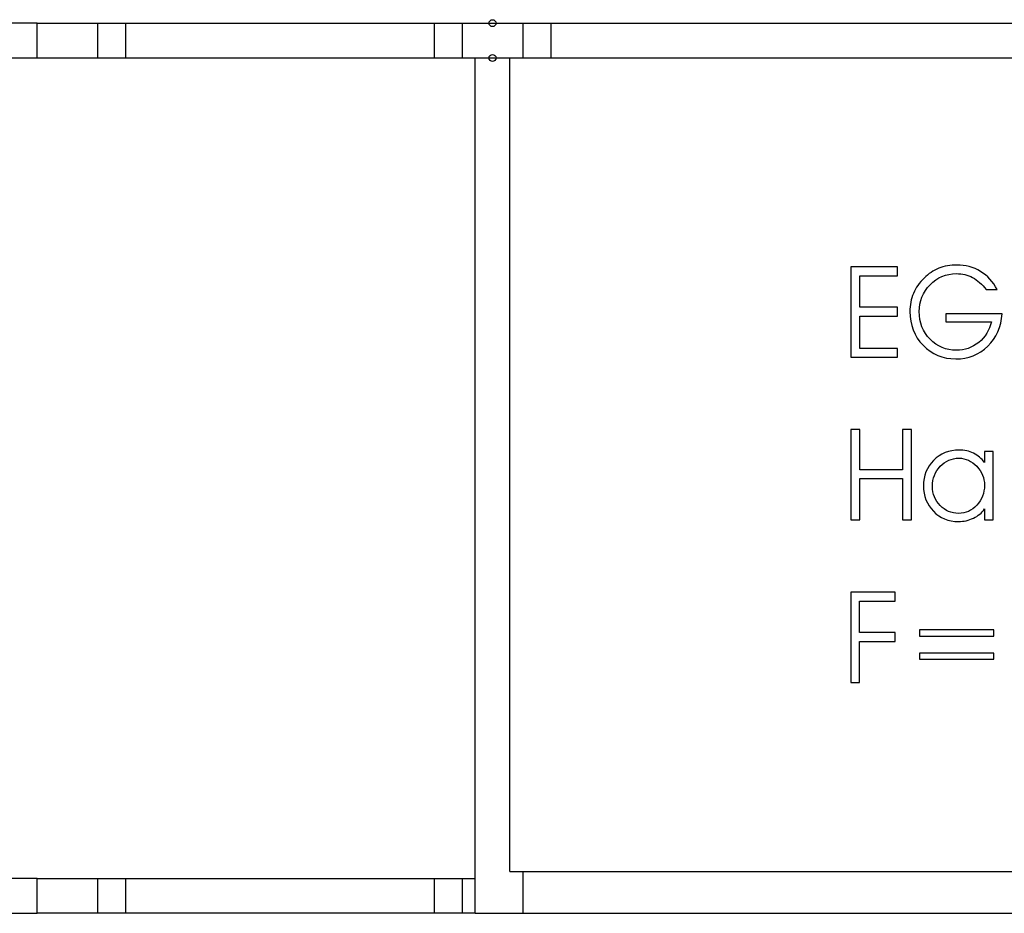
# Model space of a CAD drawing. Units: centimetres. Extents: x -11.8 to 14.3, y -10 to 7.8.
# Drawn here: x -2.5 to -1.9, y 2 to 2.6 of the extents above; entities that cross this region are included whole.
import ezdxf

# ---------------------------------------------------------------- set-up
doc = ezdxf.new("R2010")
doc.units = ezdxf.units.CM
doc.header["$MEASUREMENT"] = 0
doc.layers.add('Ebene 1', color=7, linetype='Continuous')

msp = doc.modelspace()

# ---------------------------------------------------------------- linework, layer by layer
at = {"layer": 'Ebene 1', "color": 1}
for points, knots in [([(-2.52068, 2.56175), (-2.52068, 2.56175), (-2.50068, 2.56175), (-2.50068, 2.56175), (-2.50068, 2.56175), (-2.50068, 2.56175), (-2.50068, 2.54175), (-2.50068, 2.54175), (-2.50068, 2.54175), (-2.50068, 2.54175), (-2.52068, 2.54175), (-2.52068, 2.54175), (-2.52068, 2.54175), (-2.52068, 2.54175), (-2.52068, 2.56175), (-2.52068, 2.56175)], [0, 0, 0, 0, 0.25, 0.25, 0.25, 0.25, 0.5, 0.5, 0.5, 0.5, 0.75, 0.75, 0.75, 0.75, 1, 1, 1, 1]), ([(-2.23668, 2.56175), (-2.23668, 2.56285), (-2.23758, 2.56375), (-2.23868, 2.56375), (-2.23868, 2.56375), (-2.23978, 2.56375), (-2.24068, 2.56285), (-2.24068, 2.56175), (-2.24068, 2.56175), (-2.24068, 2.56065), (-2.23978, 2.55975), (-2.23868, 2.55975), (-2.23868, 2.55975), (-2.23758, 2.55975), (-2.23668, 2.56065), (-2.23668, 2.56175)], [0, 0, 0, 0, 0.25, 0.25, 0.25, 0.25, 0.5, 0.5, 0.5, 0.5, 0.75, 0.75, 0.75, 0.75, 1, 1, 1, 1]), ([(-2.23668, 2.54175), (-2.23668, 2.54285), (-2.23758, 2.54375), (-2.23868, 2.54375), (-2.23868, 2.54375), (-2.23978, 2.54375), (-2.24068, 2.54285), (-2.24068, 2.54175), (-2.24068, 2.54175), (-2.24068, 2.54065), (-2.23978, 2.53975), (-2.23868, 2.53975), (-2.23868, 2.53975), (-2.23758, 2.53975), (-2.23668, 2.54065), (-2.23668, 2.54175)], [0, 0, 0, 0, 0.25, 0.25, 0.25, 0.25, 0.5, 0.5, 0.5, 0.5, 0.75, 0.75, 0.75, 0.75, 1, 1, 1, 1]), ([(-2.02747, 2.39832), (-2.02747, 2.39832), (-2.00565, 2.39832), (-2.00565, 2.39832), (-2.00565, 2.39832), (-2.00565, 2.39832), (-2.00565, 2.39318), (-2.00565, 2.39318), (-2.00565, 2.39318), (-2.00565, 2.39318), (-2.02747, 2.39318), (-2.02747, 2.39318), (-2.02747, 2.39318), (-2.02747, 2.39318), (-2.02747, 2.37471), (-2.02747, 2.37471), (-2.02747, 2.37471), (-2.02747, 2.37471), (-2.00565, 2.37471), (-2.00565, 2.37471), (-2.00565, 2.37471), (-2.00565, 2.37471), (-2.00565, 2.36969), (-2.00565, 2.36969), (-2.00565, 2.36969), (-2.00565, 2.36969), (-2.0326, 2.36969), (-2.0326, 2.36969), (-2.0326, 2.36969), (-2.0326, 2.36969), (-2.0326, 2.42159), (-2.0326, 2.42159), (-2.0326, 2.42159), (-2.0326, 2.42159), (-2.00565, 2.42159), (-2.00565, 2.42159), (-2.00565, 2.42159), (-2.00565, 2.42159), (-2.00565, 2.4165), (-2.00565, 2.4165), (-2.00565, 2.4165), (-2.00565, 2.4165), (-2.02747, 2.4165), (-2.02747, 2.4165), (-2.02747, 2.4165), (-2.02747, 2.4165), (-2.02747, 2.39832), (-2.02747, 2.39832)], [0, 0, 0, 0, 0.083333, 0.083333, 0.083333, 0.083333, 0.166667, 0.166667, 0.166667, 0.166667, 0.25, 0.25, 0.25, 0.25, 0.333333, 0.333333, 0.333333, 0.333333, 0.416667, 0.416667, 0.416667, 0.416667, 0.5, 0.5, 0.5, 0.5, 0.583333, 0.583333, 0.583333, 0.583333, 0.666667, 0.666667, 0.666667, 0.666667, 0.75, 0.75, 0.75, 0.75, 0.833333, 0.833333, 0.833333, 0.833333, 0.916667, 0.916667, 0.916667, 0.916667, 1, 1, 1, 1]), ([(-1.97786, 2.39457), (-1.97786, 2.39457), (-1.94559, 2.39457), (-1.94559, 2.39457), (-1.94559, 2.39457), (-1.94602, 2.38702), (-1.94875, 2.38081), (-1.95376, 2.37594), (-1.95376, 2.37594), (-1.95877, 2.37109), (-1.96493, 2.36866), (-1.97221, 2.36866), (-1.97221, 2.36866), (-1.9797, 2.36866), (-1.98598, 2.37127), (-1.99102, 2.3765), (-1.99102, 2.3765), (-1.99607, 2.38172), (-1.99859, 2.38822), (-1.99859, 2.39596), (-1.99859, 2.39596), (-1.99859, 2.3996), (-1.9979, 2.40304), (-1.99652, 2.4063), (-1.99652, 2.4063), (-1.99515, 2.40956), (-1.99313, 2.41249), (-1.99046, 2.41511), (-1.99046, 2.41511), (-1.9879, 2.41765), (-1.98506, 2.41954), (-1.98195, 2.42078), (-1.98195, 2.42078), (-1.97883, 2.42201), (-1.97538, 2.42263), (-1.97158, 2.42263), (-1.97158, 2.42263), (-1.96655, 2.42263), (-1.96202, 2.42141), (-1.95802, 2.41898), (-1.95802, 2.41898), (-1.95401, 2.41653), (-1.9508, 2.41305), (-1.94838, 2.40854), (-1.94838, 2.40854), (-1.94838, 2.40854), (-1.95466, 2.40854), (-1.95466, 2.40854), (-1.95466, 2.40854), (-1.9571, 2.41165), (-1.95972, 2.41395), (-1.96252, 2.41545), (-1.96252, 2.41545), (-1.9653, 2.41693), (-1.96842, 2.41768), (-1.97187, 2.41768), (-1.97187, 2.41768), (-1.97784, 2.41768), (-1.98287, 2.41555), (-1.987, 2.41128), (-1.987, 2.41128), (-1.99112, 2.40701), (-1.99318, 2.40188), (-1.99318, 2.39588), (-1.99318, 2.39588), (-1.99318, 2.38952), (-1.99112, 2.3842), (-1.98701, 2.37996), (-1.98701, 2.37996), (-1.9829, 2.3757), (-1.97782, 2.37357), (-1.97179, 2.37357), (-1.97179, 2.37357), (-1.96704, 2.37357), (-1.96279, 2.37509), (-1.95901, 2.37813), (-1.95901, 2.37813), (-1.95524, 2.38118), (-1.9528, 2.38512), (-1.95165, 2.38997), (-1.95165, 2.38997), (-1.95165, 2.38997), (-1.97786, 2.38997), (-1.97786, 2.38997), (-1.97786, 2.38997), (-1.97786, 2.38997), (-1.97786, 2.39457), (-1.97786, 2.39457)], [0, 0, 0, 0, 0.045455, 0.045455, 0.045455, 0.045455, 0.090909, 0.090909, 0.090909, 0.090909, 0.136364, 0.136364, 0.136364, 0.136364, 0.181818, 0.181818, 0.181818, 0.181818, 0.227273, 0.227273, 0.227273, 0.227273, 0.272727, 0.272727, 0.272727, 0.272727, 0.318182, 0.318182, 0.318182, 0.318182, 0.363636, 0.363636, 0.363636, 0.363636, 0.409091, 0.409091, 0.409091, 0.409091, 0.454545, 0.454545, 0.454545, 0.454545, 0.5, 0.5, 0.5, 0.5, 0.545455, 0.545455, 0.545455, 0.545455, 0.590909, 0.590909, 0.590909, 0.590909, 0.636364, 0.636364, 0.636364, 0.636364, 0.681818, 0.681818, 0.681818, 0.681818, 0.727273, 0.727273, 0.727273, 0.727273, 0.772727, 0.772727, 0.772727, 0.772727, 0.818182, 0.818182, 0.818182, 0.818182, 0.863636, 0.863636, 0.863636, 0.863636, 0.909091, 0.909091, 0.909091, 0.909091, 0.954545, 0.954545, 0.954545, 0.954545, 1, 1, 1, 1]), ([(-2.02747, 2.27613), (-2.02747, 2.27613), (-2.0326, 2.27613), (-2.0326, 2.27613), (-2.0326, 2.27613), (-2.0326, 2.27613), (-2.0326, 2.32803), (-2.0326, 2.32803), (-2.0326, 2.32803), (-2.0326, 2.32803), (-2.02747, 2.32803), (-2.02747, 2.32803), (-2.02747, 2.32803), (-2.02747, 2.32803), (-2.02747, 2.30476), (-2.02747, 2.30476), (-2.02747, 2.30476), (-2.02747, 2.30476), (-2.00281, 2.30476), (-2.00281, 2.30476), (-2.00281, 2.30476), (-2.00281, 2.30476), (-2.00281, 2.32803), (-2.00281, 2.32803), (-2.00281, 2.32803), (-2.00281, 2.32803), (-1.99771, 2.32803), (-1.99771, 2.32803), (-1.99771, 2.32803), (-1.99771, 2.32803), (-1.99771, 2.27613), (-1.99771, 2.27613), (-1.99771, 2.27613), (-1.99771, 2.27613), (-2.00281, 2.27613), (-2.00281, 2.27613), (-2.00281, 2.27613), (-2.00281, 2.27613), (-2.00281, 2.29981), (-2.00281, 2.29981), (-2.00281, 2.29981), (-2.00281, 2.29981), (-2.02747, 2.29981), (-2.02747, 2.29981), (-2.02747, 2.29981), (-2.02747, 2.29981), (-2.02747, 2.27613), (-2.02747, 2.27613)], [0, 0, 0, 0, 0.083333, 0.083333, 0.083333, 0.083333, 0.166667, 0.166667, 0.166667, 0.166667, 0.25, 0.25, 0.25, 0.25, 0.333333, 0.333333, 0.333333, 0.333333, 0.416667, 0.416667, 0.416667, 0.416667, 0.5, 0.5, 0.5, 0.5, 0.583333, 0.583333, 0.583333, 0.583333, 0.666667, 0.666667, 0.666667, 0.666667, 0.75, 0.75, 0.75, 0.75, 0.833333, 0.833333, 0.833333, 0.833333, 0.916667, 0.916667, 0.916667, 0.916667, 1, 1, 1, 1]), ([(-1.95569, 2.28233), (-1.95725, 2.28007), (-1.95937, 2.27831), (-1.96205, 2.27702), (-1.96205, 2.27702), (-1.96473, 2.27574), (-1.96761, 2.2751), (-1.9707, 2.2751), (-1.9707, 2.2751), (-1.97644, 2.2751), (-1.98124, 2.27707), (-1.98506, 2.281), (-1.98506, 2.281), (-1.98889, 2.28493), (-1.9908, 2.28978), (-1.9908, 2.29556), (-1.9908, 2.29556), (-1.9908, 2.30142), (-1.98884, 2.30633), (-1.98493, 2.31028), (-1.98493, 2.31028), (-1.98103, 2.31422), (-1.97614, 2.31619), (-1.97026, 2.31619), (-1.97026, 2.31619), (-1.96724, 2.31619), (-1.96448, 2.31559), (-1.96196, 2.31436), (-1.96196, 2.31436), (-1.95944, 2.31313), (-1.95735, 2.31136), (-1.95569, 2.30907), (-1.95569, 2.30907), (-1.95569, 2.30907), (-1.95569, 2.31534), (-1.95569, 2.31534), (-1.95569, 2.31534), (-1.95569, 2.31534), (-1.95077, 2.31534), (-1.95077, 2.31534), (-1.95077, 2.31534), (-1.95077, 2.31534), (-1.95077, 2.27613), (-1.95077, 2.27613), (-1.95077, 2.27613), (-1.95077, 2.27613), (-1.95569, 2.27613), (-1.95569, 2.27613), (-1.95569, 2.27613), (-1.95569, 2.27613), (-1.95569, 2.28233), (-1.95569, 2.28233)], [0, 0, 0, 0, 0.076923, 0.076923, 0.076923, 0.076923, 0.153846, 0.153846, 0.153846, 0.153846, 0.230769, 0.230769, 0.230769, 0.230769, 0.307692, 0.307692, 0.307692, 0.307692, 0.384615, 0.384615, 0.384615, 0.384615, 0.461538, 0.461538, 0.461538, 0.461538, 0.538462, 0.538462, 0.538462, 0.538462, 0.615385, 0.615385, 0.615385, 0.615385, 0.692308, 0.692308, 0.692308, 0.692308, 0.769231, 0.769231, 0.769231, 0.769231, 0.846154, 0.846154, 0.846154, 0.846154, 0.923077, 0.923077, 0.923077, 0.923077, 1, 1, 1, 1]), ([(-1.95569, 2.29599), (-1.95569, 2.30015), (-1.95717, 2.30377), (-1.96014, 2.30688), (-1.96014, 2.30688), (-1.96311, 2.30998), (-1.96654, 2.31152), (-1.97041, 2.31152), (-1.97041, 2.31152), (-1.97462, 2.31152), (-1.97819, 2.30998), (-1.98115, 2.30688), (-1.98115, 2.30688), (-1.98411, 2.30377), (-1.98559, 2.29993), (-1.98559, 2.29534), (-1.98559, 2.29534), (-1.98559, 2.29097), (-1.98412, 2.28729), (-1.98117, 2.28428), (-1.98117, 2.28428), (-1.97823, 2.28128), (-1.97469, 2.27977), (-1.97055, 2.27977), (-1.97055, 2.27977), (-1.96656, 2.27977), (-1.96308, 2.28135), (-1.96013, 2.28452), (-1.96013, 2.28452), (-1.95717, 2.2877), (-1.95569, 2.29152), (-1.95569, 2.29599)], [0, 0, 0, 0, 0.125, 0.125, 0.125, 0.125, 0.25, 0.25, 0.25, 0.25, 0.375, 0.375, 0.375, 0.375, 0.5, 0.5, 0.5, 0.5, 0.625, 0.625, 0.625, 0.625, 0.75, 0.75, 0.75, 0.75, 0.875, 0.875, 0.875, 0.875, 1, 1, 1, 1]), ([(-2.0326, 2.18255), (-2.0326, 2.18255), (-2.0326, 2.23445), (-2.0326, 2.23445), (-2.0326, 2.23445), (-2.0326, 2.23445), (-2.00698, 2.23445), (-2.00698, 2.23445), (-2.00698, 2.23445), (-2.00698, 2.23445), (-2.00698, 2.22936), (-2.00698, 2.22936), (-2.00698, 2.22936), (-2.00698, 2.22936), (-2.02758, 2.22936), (-2.02758, 2.22936), (-2.02758, 2.22936), (-2.02758, 2.22936), (-2.02758, 2.21118), (-2.02758, 2.21118), (-2.02758, 2.21118), (-2.02758, 2.21118), (-2.00698, 2.21118), (-2.00698, 2.21118), (-2.00698, 2.21118), (-2.00698, 2.21118), (-2.00698, 2.20604), (-2.00698, 2.20604), (-2.00698, 2.20604), (-2.00698, 2.20604), (-2.02758, 2.20604), (-2.02758, 2.20604), (-2.02758, 2.20604), (-2.02758, 2.20604), (-2.02758, 2.18255), (-2.02758, 2.18255), (-2.02758, 2.18255), (-2.02758, 2.18255), (-2.0326, 2.18255), (-2.0326, 2.18255)], [0, 0, 0, 0, 0.1, 0.1, 0.1, 0.1, 0.2, 0.2, 0.2, 0.2, 0.3, 0.3, 0.3, 0.3, 0.4, 0.4, 0.4, 0.4, 0.5, 0.5, 0.5, 0.5, 0.6, 0.6, 0.6, 0.6, 0.7, 0.7, 0.7, 0.7, 0.8, 0.8, 0.8, 0.8, 0.9, 0.9, 0.9, 0.9, 1, 1, 1, 1]), ([(-1.95034, 2.21271), (-1.95034, 2.21271), (-1.95034, 2.20922), (-1.95034, 2.20922), (-1.95034, 2.20922), (-1.95034, 2.20922), (-1.99305, 2.20922), (-1.99305, 2.20922), (-1.99305, 2.20922), (-1.99305, 2.20922), (-1.99305, 2.21271), (-1.99305, 2.21271), (-1.99305, 2.21271), (-1.99305, 2.21271), (-1.95034, 2.21271), (-1.95034, 2.21271)], [0, 0, 0, 0, 0.25, 0.25, 0.25, 0.25, 0.5, 0.5, 0.5, 0.5, 0.75, 0.75, 0.75, 0.75, 1, 1, 1, 1]), ([(-1.95034, 2.19941), (-1.95034, 2.19941), (-1.95034, 2.19592), (-1.95034, 2.19592), (-1.95034, 2.19592), (-1.95034, 2.19592), (-1.99305, 2.19592), (-1.99305, 2.19592), (-1.99305, 2.19592), (-1.99305, 2.19592), (-1.99305, 2.19941), (-1.99305, 2.19941), (-1.99305, 2.19941), (-1.99305, 2.19941), (-1.95034, 2.19941), (-1.95034, 2.19941)], [0, 0, 0, 0, 0.25, 0.25, 0.25, 0.25, 0.5, 0.5, 0.5, 0.5, 0.75, 0.75, 0.75, 0.75, 1, 1, 1, 1]), ([(-2.52068, 2.06975), (-2.52068, 2.06975), (-2.50068, 2.06975), (-2.50068, 2.06975), (-2.50068, 2.06975), (-2.50068, 2.06975), (-2.50068, 2.04975), (-2.50068, 2.04975), (-2.50068, 2.04975), (-2.50068, 2.04975), (-2.52068, 2.04975), (-2.52068, 2.04975), (-2.52068, 2.04975), (-2.52068, 2.04975), (-2.52068, 2.06975), (-2.52068, 2.06975)], [0, 0, 0, 0, 0.25, 0.25, 0.25, 0.25, 0.5, 0.5, 0.5, 0.5, 0.75, 0.75, 0.75, 0.75, 1, 1, 1, 1])]:
    msp.add_open_spline(points, degree=3, knots=knots, dxfattribs=at)
for points in [[(-2.50068, 2.56175), (-2.50068, 2.56175), (-1.2827, 2.56175), (-1.2827, 2.56175)], [(-2.50068, 2.54175), (-2.50068, 2.54175), (-2.50068, 2.56175), (-2.50068, 2.56175)], [(-2.46568, 2.54175), (-2.46568, 2.54175), (-2.46568, 2.56175), (-2.46568, 2.56175)], [(-2.44968, 2.54175), (-2.44968, 2.54175), (-2.44968, 2.56175), (-2.44968, 2.56175)], [(-2.27218, 2.56175), (-2.27218, 2.56175), (-2.27218, 2.54181), (-2.27218, 2.54181)], [(-2.25618, 2.56175), (-2.25618, 2.56175), (-2.25618, 2.54181), (-2.25618, 2.54181)], [(-2.22118, 2.56175), (-2.22118, 2.56175), (-2.22118, 2.54181), (-2.22118, 2.54181)], [(-2.20518, 2.56175), (-2.20518, 2.56175), (-2.20518, 2.54181), (-2.20518, 2.54181)], [(-2.50068, 2.54175), (-2.50068, 2.54175), (-1.3027, 2.54175), (-1.3027, 2.54175)], [(-2.22118, 2.07375), (-2.22118, 2.07375), (-2.22118, 2.04975), (-2.22118, 2.04975)], [(-2.50068, 2.06975), (-2.50068, 2.06975), (-2.24868, 2.06975), (-2.24868, 2.06975)], [(-2.50068, 2.04975), (-2.50068, 2.04975), (-2.50068, 2.06975), (-2.50068, 2.06975)], [(-2.46568, 2.04975), (-2.46568, 2.04975), (-2.46568, 2.06975), (-2.46568, 2.06975)], [(-2.44968, 2.04975), (-2.44968, 2.04975), (-2.44968, 2.06975), (-2.44968, 2.06975)], [(-2.27218, 2.06975), (-2.27218, 2.06975), (-2.27218, 2.04975), (-2.27218, 2.04975)], [(-2.25618, 2.06975), (-2.25618, 2.06975), (-2.25618, 2.04975), (-2.25618, 2.04975)], [(-2.24868, 2.04975), (-2.24868, 2.04975), (-2.50068, 2.04975), (-2.50068, 2.04975)]]:
    msp.add_open_spline(points, degree=3, dxfattribs=at)
at = {"layer": 'Ebene 1', "color": 4}
for points in [[(-2.24868, 2.04975), (-2.24868, 2.04975), (-2.24868, 2.54175), (-2.24868, 2.54175)], [(-2.22868, 2.07375), (-2.22868, 2.07375), (-2.22868, 2.54175), (-2.22868, 2.54175)], [(-2.22868, 2.07375), (-2.22868, 2.07375), (-1.52268, 2.07375), (-1.52268, 2.07375)], [(-2.24868, 2.04975), (-2.24868, 2.04975), (-1.52268, 2.04975), (-1.52268, 2.04975)]]:
    msp.add_open_spline(points, degree=3, dxfattribs=at)

doc.saveas('drawing.dxf')
